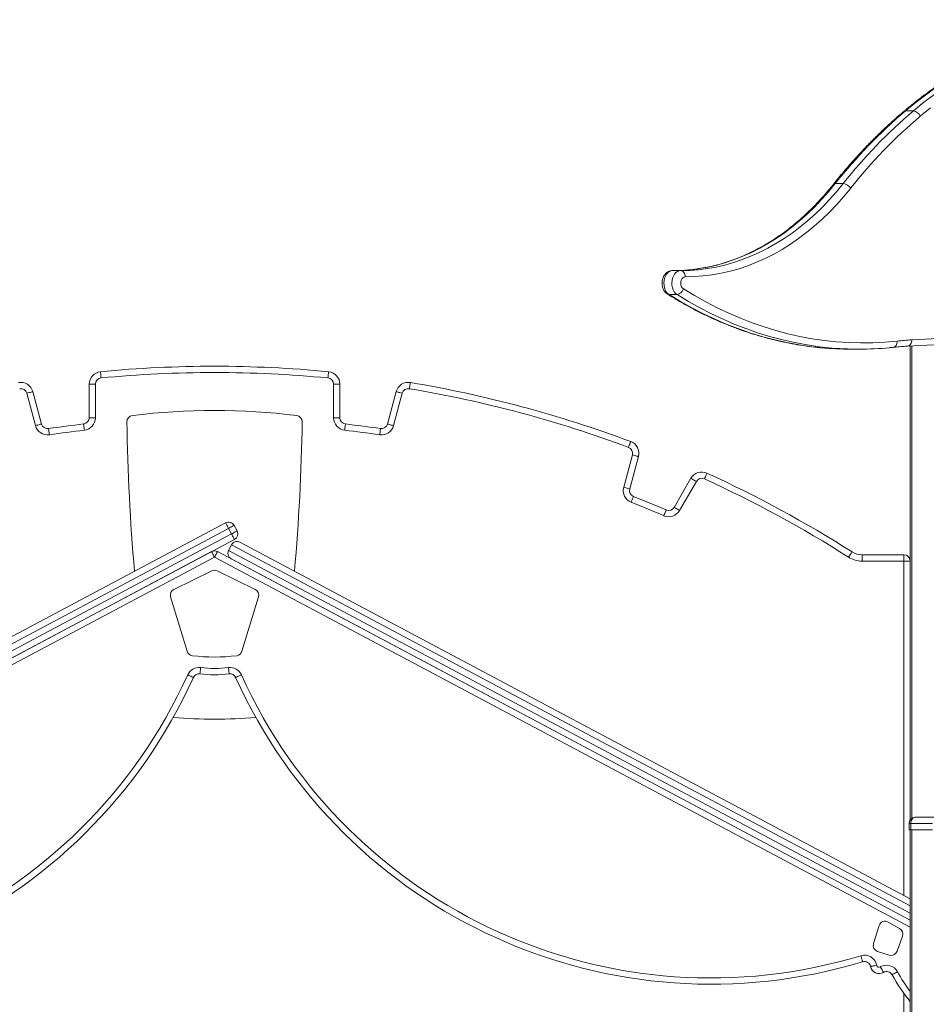
# Model space of a CAD drawing. Units: millimetres. Extents: x -9613 to 22639, y -7020 to 2916.
# Drawn here: x 1319 to 2043, y 1827 to 2612 of the extents above; entities that cross this region are included whole.
import ezdxf

# ---------------------------------------------------------------- set-up
doc = ezdxf.new("R2010")
doc.units = ezdxf.units.MM

msp = doc.modelspace()

# ---------------------------------------------------------------- linework, layer by layer
at = {"color": 7, "linetype": 'Continuous', "lineweight": 15}
for p, q in [((2025.9, 2538.86), (2032.26, 2538.86)), ((1969.95, 2480.95), (1976.31, 2480.95)), ((1840.28, 2411.59), (1846.64, 2411.59)), ((1837.38, 2392.46), (1843.75, 2392.46)), ((1982.4, 2348.93), (1988.77, 2348.93)), ((2029.73, 2351.52), (2029.73, 1973.78)), ((1374.73, 2294.26), (1374.73, 2320.99)), ((1379.73, 2320.99), (1374.73, 2320.99)), ((1379.73, 2320.99), (1379.73, 2294.26)), ((1569.73, 2320.99), (1574.73, 2320.99)), ((1569.73, 2294.26), (1569.73, 2320.99)), ((1574.73, 2320.99), (1574.73, 2294.26)), ((1331.87, 2287.96), (1324.95, 2313.78)), ((1329.78, 2315.07), (1336.7, 2289.25)), ((1612.76, 2289.25), (1619.68, 2315.07)), ((1624.51, 2313.78), (1617.59, 2287.96)), ((1379.73, 2294.26), (1374.73, 2294.26)), ((1569.73, 2294.26), (1574.73, 2294.26)), ((1801.12, 2238.78), (1808.04, 2264.6)), ((1812.87, 2263.31), (1805.95, 2237.49)), ((1841.39, 2222.81), (1854.75, 2245.96)), ((1859.08, 2243.46), (1845.72, 2220.31)), ((919.73, 1910.68), (1483.56, 2210.47)), ((1488.25, 2201.64), (1485.91, 2206.06)), ((1490.32, 2208.4), (1492.67, 2203.99)), ((1490.6, 2197.23), (919.73, 1893.69)), ((1488.28, 2192.91), (1485.93, 2188.5)), ((1495.04, 2194.98), (2029.73, 1910.68)), ((919.73, 1893.69), (1472.38, 2187.54)), ((1477.08, 2187.54), (2029.73, 1893.69)), ((1991.31, 2184.96), (1991.31, 2179.96)), ((1991.31, 2184.96), (2024.73, 2184.96)), ((2024.73, 2184.96), (2024.73, 2179.96)), ((2029.73, 1893.69), (1488, 2181.73)), ((2024.73, 2179.96), (1991.31, 2179.96)), ((2029.73, 2179.96), (2024.73, 2179.96)), ((1472.54, 2172.22), (1442.31, 2157.45)), ((1507.15, 2157.45), (1476.93, 2172.22)), ((1439.72, 2151.51), (1452.83, 2108.05)), ((1496.63, 2108.05), (1509.74, 2151.51)), ((2030.2, 1970.78), (2028.73, 1970.78)), ((2028.73, 1970.78), (2028.73, 1965.78)), ((2047.48, 1970.78), (2030.2, 1970.78)), ((2030.2, 1970.78), (2030.2, 1965.78)), ((2033.73, 1975.78), (2051.02, 1975.78)), ((2028.73, 1965.78), (2030.2, 1965.78)), ((2029.73, 1965.78), (2029.73, 724.78)), ((2030.2, 1965.78), (2047.48, 1965.78)), ((2021.26, 1887.12), (2012.2, 1892.24)), ((2004.96, 1889.39), (2000.46, 1875.05)), ((2019.17, 1868.96), (2023.5, 1881.08)), ((2003.73, 1868.78), (2012.97, 1865.87))]:
    msp.add_line(p, q, dxfattribs=at)
at = {"color": 8, "linetype": 'Continuous', "lineweight": 15}
for p, q in [((2030.9, 2351.59), (2030.9, 1974.9)), ((1485.91, 2206.06), (919.73, 1905.02)), ((919.73, 1899.35), (1488.25, 2201.64)), ((2029.73, 1905.02), (1488.28, 2192.91)), ((1474.73, 2183.13), (919.73, 1888.03)), ((2029.73, 1888.03), (1474.73, 2183.13)), ((1485.93, 2188.5), (2029.73, 1899.35)), ((2024.73, 1913.34), (2024.73, 2179.96)), ((2030.9, 1965.78), (2030.9, 724.78)), ((2024.73, 724.78), (2024.73, 1835.23))]:
    msp.add_line(p, q, dxfattribs=at)
at = {"color": 8, "linetype": 'Continuous', "lineweight": 15, "flags": 128}
for points in [[(2191.05, 2611.59), (2181.83, 2610.56), (2172.16, 2609.12), (2162.51, 2607.33), (2152.91, 2605.18), (2143.35, 2602.68), (2133.83, 2599.82), (2124.38, 2596.6), (2114.98, 2593.04), (2105.66, 2589.14), (2096.41, 2584.88), (2087.24, 2580.29), (2078.17, 2575.36), (2069.18, 2570.09), (2060.3, 2564.49), (2051.52, 2558.56), (2042.86, 2552.31), (2034.32, 2545.74), (2025.9, 2538.86)], [(2032.26, 2538.86), (2040.68, 2545.74), (2049.22, 2552.31), (2057.89, 2558.56), (2066.66, 2564.49), (2075.55, 2570.09), (2084.53, 2575.36), (2093.61, 2580.29), (2102.77, 2584.88), (2112.02, 2589.14), (2121.35, 2593.04), (2130.74, 2596.6), (2140.2, 2599.82), (2149.71, 2602.68), (2159.27, 2605.18), (2168.88, 2607.33), (2178.52, 2609.12), (2188.19, 2610.56), (2196.05, 2611.46)], [(2045.95, 2541.38), (2037.61, 2534.56)], [(1969.95, 2480.95), (1964.57, 2474.44), (1959.02, 2468.2), (1953.31, 2462.25), (1947.46, 2456.61), (1941.46, 2451.26), (1935.33, 2446.23), (1929.07, 2441.52), (1922.7, 2437.14), (1916.22, 2433.09), (1909.63, 2429.37), (1902.96, 2426), (1896.2, 2422.97), (1889.37, 2420.29), (1882.48, 2417.97), (1875.53, 2416), (1868.53, 2414.39), (1861.5, 2413.15), (1854.44, 2412.26), (1853.12, 2412.14)], [(1860.87, 2412.27), (1867.86, 2413.15), (1874.9, 2414.39), (1881.89, 2416), (1888.84, 2417.97), (1895.74, 2420.29), (1902.57, 2422.97), (1909.32, 2426), (1916, 2429.37), (1922.58, 2433.09), (1929.06, 2437.14), (1935.44, 2441.52), (1941.69, 2446.23), (1947.82, 2451.26), (1953.82, 2456.61), (1959.68, 2462.25), (1965.38, 2468.2), (1970.93, 2474.44), (1976.31, 2480.95)], [(1836.15, 2392.8), (1836.72, 2392.54), (1837.38, 2392.46)], [(1837.38, 2392.46), (1846.4, 2387), (1855.52, 2381.89), (1864.74, 2377.13), (1874.05, 2372.74), (1883.43, 2368.71), (1892.9, 2365.05), (1902.43, 2361.76), (1912.02, 2358.83), (1921.66, 2356.29), (1931.35, 2354.11), (1941.08, 2352.32), (1950.84, 2350.9), (1958.49, 2350.06)], [(1964.39, 2350.1), (1957.2, 2350.9), (1947.45, 2352.32), (1937.72, 2354.11), (1928.03, 2356.29), (1918.38, 2358.83), (1908.79, 2361.76), (1899.26, 2365.05), (1889.8, 2368.71), (1880.41, 2372.74), (1871.1, 2377.13), (1861.89, 2381.89), (1852.76, 2387), (1843.75, 2392.46)], [(2019.27, 2355.38), (2019.26, 2354.41), (2019.1, 2353.47), (2018.82, 2352.61), (2018.43, 2351.86), (2017.92, 2351.24), (2017.34, 2350.78), (2016.69, 2350.49), (2016.27, 2350.41)], [(2030.91, 2356.38), (2046.46, 2357.19), (2062.02, 2357.65), (2077.58, 2357.74), (2093.15, 2357.48), (2108.7, 2356.86), (2124.25, 2355.89), (2139.79, 2354.55), (2155.31, 2352.87), (2170.8, 2350.82), (2186.27, 2348.42), (2201.72, 2345.66), (2217.12, 2342.55), (2232.49, 2339.09), (2247.82, 2335.27), (2263.11, 2331.11), (2278.34, 2326.59), (2293.52, 2321.72), (2308.64, 2316.51), (2313.23, 2314.85)]]:
    msp.add_lwpolyline(points, dxfattribs=at)
at = {"color": 7, "linetype": 'Continuous', "lineweight": 15, "flags": 128}
for points in [[(1982.2, 2477.22), (1976.72, 2470.58), (1971.07, 2464.23), (1965.26, 2458.17), (1959.29, 2452.42), (1953.19, 2446.98), (1946.95, 2441.86), (1940.58, 2437.07), (1934.09, 2432.6), (1927.49, 2428.48), (1920.78, 2424.69), (1913.99, 2421.26), (1907.11, 2418.17), (1900.15, 2415.45), (1893.14, 2413.08), (1886.06, 2411.08), (1878.94, 2409.44), (1871.78, 2408.17), (1864.59, 2407.28), (1857.38, 2406.75), (1850.16, 2406.59)], [(1840.28, 2411.59), (1838.91, 2411.41), (1837.59, 2410.86), (1836.37, 2409.95), (1835.3, 2408.73), (1834.42, 2407.24), (1833.76, 2405.54), (1833.34, 2403.69), (1833.18, 2401.75), (1833.3, 2399.82), (1833.67, 2397.95), (1834.29, 2396.21), (1835.14, 2394.68), (1836.19, 2393.42), (1837.38, 2392.46)], [(1843.75, 2392.46), (1842.55, 2393.42), (1841.51, 2394.68), (1840.66, 2396.21), (1840.03, 2397.95), (1839.66, 2399.82), (1839.55, 2401.75), (1839.7, 2403.69), (1840.12, 2405.54), (1840.78, 2407.24), (1841.67, 2408.73), (1842.74, 2409.95), (1843.95, 2410.86), (1845.27, 2411.41), (1846.64, 2411.59)], [(1853.12, 2412.14), (1847.36, 2411.75), (1841.45, 2411.59)], [(1846.64, 2411.59), (1847.33, 2411.5), (1847.99, 2411.21), (1848.6, 2410.75), (1849.14, 2410.13), (1849.57, 2409.37), (1849.9, 2408.51), (1850.1, 2407.57), (1850.16, 2406.59)], [(1850.16, 2406.59), (1849.21, 2406.41), (1848.33, 2405.88), (1847.58, 2405.02), (1847.02, 2403.92), (1846.7, 2402.64), (1846.62, 2401.28), (1846.81, 2399.95), (1847.25, 2398.74), (1847.9, 2397.74), (1848.72, 2397.03)], [(1848.72, 2397.03), (1857.65, 2391.62), (1866.68, 2386.56), (1875.8, 2381.85), (1885.02, 2377.51), (1894.31, 2373.52), (1903.68, 2369.89), (1913.12, 2366.63), (1922.61, 2363.74), (1932.16, 2361.21), (1941.76, 2359.06), (1951.39, 2357.28), (1961.05, 2355.88), (1970.74, 2354.86), (1980.44, 2354.21), (1990.15, 2353.93), (1999.87, 2354.04), (2009.58, 2354.52), (2019.27, 2355.38)], [(2030.91, 2356.38), (2030.87, 2355.41), (2030.7, 2354.47), (2030.4, 2353.61), (2029.98, 2352.85), (2029.47, 2352.23), (2028.87, 2351.77), (2028.22, 2351.48), (2027.53, 2351.39)], [(2137.61, 2349.41), (2136.01, 2349.57), (2120.53, 2350.89), (2105.04, 2351.87), (2089.54, 2352.48), (2074.03, 2352.74), (2058.53, 2352.65), (2043.02, 2352.19), (2027.53, 2351.39)], [(1384.25, 2325.97), (1384.16, 2326.94), (1384.07, 2327.87), (1383.98, 2328.73), (1383.91, 2329.49), (1383.85, 2330.1), (1383.81, 2330.56), (1383.78, 2330.85), (1383.77, 2330.94)], [(1565.21, 2325.97), (1565.3, 2326.94), (1565.39, 2327.87), (1565.48, 2328.73), (1565.55, 2329.49), (1565.61, 2330.1), (1565.65, 2330.56), (1565.68, 2330.85), (1565.69, 2330.94)], [(1630.99, 2322.35), (1630.97, 2322.25), (1630.93, 2321.97), (1630.85, 2321.52), (1630.75, 2320.9), (1630.62, 2320.15), (1630.48, 2319.3), (1630.32, 2318.38), (1630.16, 2317.42)], [(1324.95, 2313.78), (1325.89, 2314.03), (1326.8, 2314.27), (1327.63, 2314.5), (1328.37, 2314.69), (1328.97, 2314.85), (1329.41, 2314.97), (1329.69, 2315.05), (1329.78, 2315.07)], [(1619.68, 2315.07), (1619.77, 2315.05), (1620.05, 2314.97), (1620.49, 2314.85), (1621.1, 2314.69), (1621.83, 2314.5), (1622.66, 2314.27), (1623.57, 2314.03), (1624.51, 2313.78)], [(1331.87, 2287.96), (1332.81, 2288.21), (1333.72, 2288.45), (1334.55, 2288.68), (1335.28, 2288.87), (1335.89, 2289.03), (1336.33, 2289.15), (1336.61, 2289.23), (1336.7, 2289.25)], [(1342.99, 2280.65), (1342.85, 2281.62), (1342.71, 2282.55), (1342.58, 2283.4), (1342.47, 2284.15), (1342.38, 2284.77), (1342.31, 2285.22), (1342.27, 2285.5), (1342.26, 2285.6)], [(1370.88, 2284.32), (1370.77, 2285.29), (1370.66, 2286.23), (1370.56, 2287.08), (1370.47, 2287.84), (1370.4, 2288.45), (1370.35, 2288.91), (1370.32, 2289.2), (1370.31, 2289.29)], [(1578.58, 2284.32), (1578.69, 2285.29), (1578.8, 2286.23), (1578.9, 2287.08), (1578.99, 2287.84), (1579.06, 2288.45), (1579.11, 2288.91), (1579.14, 2289.2), (1579.16, 2289.29)], [(1607.2, 2285.6), (1607.19, 2285.5), (1607.15, 2285.22), (1607.08, 2284.77), (1606.99, 2284.15), (1606.88, 2283.4), (1606.75, 2282.55), (1606.62, 2281.62), (1606.47, 2280.65)], [(1612.76, 2289.25), (1612.85, 2289.23), (1613.13, 2289.15), (1613.58, 2289.03), (1614.18, 2288.87), (1614.91, 2288.68), (1615.74, 2288.45), (1616.65, 2288.21), (1617.59, 2287.96)], [(1806.71, 2275.26), (1806.68, 2275.17), (1806.58, 2274.91), (1806.41, 2274.47), (1806.2, 2273.89), (1805.93, 2273.18), (1805.63, 2272.37), (1805.3, 2271.49), (1804.96, 2270.58)], [(1812.87, 2263.31), (1812.77, 2263.33), (1812.5, 2263.41), (1812.05, 2263.53), (1811.45, 2263.69), (1810.72, 2263.88), (1809.88, 2264.11), (1808.98, 2264.35), (1808.04, 2264.6)], [(1854.75, 2245.96), (1854.84, 2245.91), (1855.08, 2245.77), (1855.48, 2245.54), (1856.02, 2245.23), (1856.68, 2244.85), (1857.43, 2244.41), (1858.24, 2243.95), (1859.08, 2243.46)], [(1867.56, 2250.06), (1867.52, 2249.97), (1867.4, 2249.71), (1867.21, 2249.29), (1866.95, 2248.73), (1866.64, 2248.04), (1866.28, 2247.25), (1865.89, 2246.4), (1865.49, 2245.51)], [(1805.95, 2237.49), (1805.85, 2237.51), (1805.58, 2237.59), (1805.13, 2237.71), (1804.53, 2237.87), (1803.8, 2238.06), (1802.97, 2238.29), (1802.06, 2238.53), (1801.12, 2238.78)], [(1808.94, 2231.54), (1808.9, 2231.46), (1808.8, 2231.19), (1808.63, 2230.76), (1808.4, 2230.18), (1808.12, 2229.48), (1807.8, 2228.68), (1807.45, 2227.8), (1807.09, 2226.9)], [(1841.39, 2222.81), (1841.47, 2222.76), (1841.72, 2222.62), (1842.12, 2222.39), (1842.65, 2222.08), (1843.31, 2221.7), (1844.06, 2221.26), (1844.87, 2220.8), (1845.72, 2220.31)], [(1835.07, 2220.72), (1835.03, 2220.63), (1834.92, 2220.37), (1834.74, 2219.95), (1834.49, 2219.38), (1834.19, 2218.68), (1833.85, 2217.89), (1833.47, 2217.03), (1833.09, 2216.13)], [(1485.91, 2206.06), (1485.45, 2206.92), (1485.01, 2207.75), (1484.6, 2208.51), (1484.25, 2209.18), (1483.96, 2209.73), (1483.74, 2210.14), (1483.61, 2210.39), (1483.56, 2210.47)], [(1490.32, 2208.4), (1490.24, 2208.36), (1489.99, 2208.23), (1489.58, 2208.01), (1489.03, 2207.72), (1488.36, 2207.36), (1487.6, 2206.96), (1486.77, 2206.51), (1485.91, 2206.06)], [(1488.25, 2201.64), (1489.12, 2202.1), (1489.94, 2202.54), (1490.71, 2202.95), (1491.38, 2203.3), (1491.93, 2203.59), (1492.33, 2203.81), (1492.58, 2203.94), (1492.67, 2203.99)], [(1490.6, 2197.23), (1490.56, 2197.31), (1490.42, 2197.56), (1490.21, 2197.97), (1489.91, 2198.52), (1489.56, 2199.19), (1489.15, 2199.95), (1488.71, 2200.78), (1488.25, 2201.64)], [(1474.73, 2183.13), (1474.27, 2183.99), (1473.83, 2184.82), (1473.43, 2185.58), (1473.07, 2186.25), (1472.78, 2186.8), (1472.56, 2187.2), (1472.43, 2187.46), (1472.38, 2187.54)], [(1474.73, 2183.13), (1475.19, 2183.99), (1475.63, 2184.82), (1476.03, 2185.58), (1476.39, 2186.25), (1476.68, 2186.8), (1476.9, 2187.2), (1477.03, 2187.46), (1477.08, 2187.54)], [(1983.26, 2187.31), (1983.21, 2187.22), (1983.05, 2186.98), (1982.81, 2186.59), (1982.47, 2186.07), (1982.07, 2185.43), (1981.6, 2184.7), (1981.1, 2183.91), (1980.58, 2183.09)], [(1457.87, 2087.2), (1457.78, 2087.24), (1457.53, 2087.35), (1457.1, 2087.54), (1456.54, 2087.8), (1455.85, 2088.11), (1455.06, 2088.47), (1454.21, 2088.86), (1453.32, 2089.26)], [(1463.04, 2090.09), (1463.06, 2090.19), (1463.09, 2090.47), (1463.15, 2090.93), (1463.22, 2091.55), (1463.32, 2092.3), (1463.42, 2093.16), (1463.54, 2094.09), (1463.66, 2095.06)], [(1486.42, 2090.09), (1486.41, 2090.19), (1486.37, 2090.47), (1486.31, 2090.93), (1486.24, 2091.55), (1486.14, 2092.3), (1486.04, 2093.16), (1485.92, 2094.09), (1485.8, 2095.06)], [(1491.59, 2087.2), (1491.68, 2087.24), (1491.94, 2087.35), (1492.36, 2087.54), (1492.92, 2087.8), (1493.61, 2088.11), (1494.4, 2088.47), (1495.25, 2088.86), (1496.14, 2089.26)], [(2030.2, 1970.78), (2030.26, 1971.75), (2030.46, 1972.69), (2030.79, 1973.55), (2031.23, 1974.31), (2031.77, 1974.93), (2032.38, 1975.4), (2033.04, 1975.68), (2033.73, 1975.78)], [(1991.71, 1860.6), (1991.68, 1860.69), (1991.6, 1860.96), (1991.46, 1861.4), (1991.28, 1862), (1991.06, 1862.72), (1990.81, 1863.55), (1990.54, 1864.45), (1990.26, 1865.38)], [(1998.07, 1856.77), (1998.16, 1856.79), (1998.44, 1856.84), (1998.89, 1856.93), (1999.5, 1857.05), (2000.25, 1857.19), (2001.1, 1857.36), (2002.02, 1857.54), (2002.98, 1857.73)], [(2008.32, 1852.1), (2008.27, 1852.19), (2008.12, 1852.43), (2007.89, 1852.83), (2007.58, 1853.37), (2007.2, 1854.03), (2006.77, 1854.78), (2006.3, 1855.59), (2005.81, 1856.43)], [(2015.2, 1850.18), (2015.28, 1850.23), (2015.53, 1850.37), (2015.93, 1850.59), (2016.48, 1850.89), (2017.14, 1851.25), (2017.9, 1851.67), (2018.72, 1852.12), (2019.58, 1852.59)]]:
    msp.add_lwpolyline(points, dxfattribs=at)
at = {"color": 7, "linetype": 'Continuous', "lineweight": 15}
for centre, radius, start, end in [((2289.37, 2228.31), 407.26, 130.31145, 141.65756), ((2295.74, 2228.3), 407.27, 130.31161, 141.6574), ((2031.3, 2532.19), 6.74, 20.63995, 81.79155), ((2298.56, 2226.98), 403.37, 130.3117, 141.65704), ((1975.42, 2473.05), 7.96, 31.59483, 83.53854), ((1847.24, 2548.91), 137.32, 269.74812, 275.69684), ((1842.76, 2398.52), 6.14, 279.2249, 345.94116), ((2047.67, 2093.11), 263.81, 93.64269, 96.17913), ((1982.42, 2602.04), 253.11, 264.57457, 269.99588), ((1988.77, 2601.79), 252.87, 264.46729, 275.54502), ((1474.73, 1387.74), 947.58, 84.49158, 95.50842), ((1384.73, 2320.99), 10, 95.50842, 180), ((1384.73, 2320.99), 5, 95.50842, 180), ((1474.73, 1387.74), 942.58, 84.49158, 95.50842), ((1564.73, 2320.99), 5, 0, 84.49158), ((1564.73, 2320.99), 10, 0, 84.49158), ((1320.12, 2312.48), 10, 15, 99.49158), ((1320.12, 2312.48), 5, 15, 99.49158), ((1629.34, 2312.48), 10, 80.50842, 165), ((1629.34, 2312.48), 5, 80.50842, 165), ((1474.73, 1387.74), 942.58, 69.49158, 80.50842), ((1474.73, 1387.74), 947.58, 69.49158, 80.50842), ((1474.73, 1782.48), 517.64, 82.72358, 97.27642), ((1369.73, 2294.26), 5, 276.60701, 0), ((1369.73, 2294.26), 10, 276.60701, 0), ((1409.8, 2290.99), 5, 97.27642, 180.87017), ((1539.66, 2290.99), 5, 359.12983, 82.72358), ((1579.73, 2294.26), 10, 180, 263.39299), ((1579.73, 2294.26), 5, 180, 263.39299), ((1341.53, 2290.55), 10, 195, 278.39299), ((1341.53, 2290.55), 5, 195, 278.39299), ((1474.73, 1387.74), 907.58, 96.60701, 98.39299), ((1474.73, 1387.74), 902.58, 96.60701, 98.39299), ((3056.97, 2316.01), 1652.36, 180.87017, 185.0053), ((-107.51, 2316.01), 1652.36, 354.9947, 359.12983), ((1474.73, 1387.74), 902.58, 81.60701, 83.39299), ((1474.73, 1387.74), 907.58, 81.60701, 83.39299), ((1607.93, 2290.55), 10, 261.60701, 345), ((1607.93, 2290.55), 5, 261.60701, 345), ((1803.21, 2265.9), 5, 345, 69.49158), ((1803.21, 2265.9), 10, 345, 69.49158), ((1863.41, 2240.96), 10, 65.50842, 150), ((1863.41, 2240.96), 5, 65.50842, 150), ((1474.73, 1387.74), 942.58, 57.54337, 65.50842), ((1474.73, 1387.74), 947.58, 57.54337, 65.50842), ((1810.78, 2236.19), 10, 165, 248.39299), ((1810.78, 2236.19), 5, 165, 248.39299), ((1474.73, 1387.74), 907.58, 66.60701, 68.39299), ((1474.73, 1387.74), 902.58, 66.60701, 68.39299), ((1837.06, 2225.31), 5, 246.60701, 330), ((1837.06, 2225.31), 10, 246.60701, 330), ((1485.91, 2206.06), 5, 28, 118), ((1488.25, 2201.64), 5, 298, 28), ((1492.69, 2190.56), 5, 62, 152), ((1474.73, 2183.13), 5, 62, 118), ((1490.34, 2186.15), 5, 152, 242), ((1991.31, 2199.96), 20, 237.54337, 270), ((1991.31, 2199.96), 15, 237.54337, 270), ((2024.73, 2179.96), 5, 360, 90), ((1474.73, 2167.72), 5, 63.9622, 116.0378), ((1444.5, 2152.96), 5, 116.0378, 196.7873), ((1504.96, 2152.96), 5, 343.2127, 63.9622), ((1457.62, 2109.5), 5, 196.7873, 263.3493), ((1474.73, 2256.28), 152.78, 263.3493, 276.6507), ((1491.85, 2109.5), 5, 276.6507, 343.2127), ((1078.61, 2259.05), 411.38, 253.12682, 335.62292), ((1462.43, 2085.13), 10, 82.91174, 155.62292), ((1462.43, 2085.13), 5, 82.91174, 155.62292), ((1474.73, 2184.08), 94.71, 262.91174, 277.08826), ((1474.73, 2184.08), 89.71, 262.91174, 277.08826), ((1487.03, 2085.13), 10, 24.37708, 97.08826), ((1487.03, 2085.13), 5, 24.37708, 97.08826), ((1870.85, 2259.05), 411.38, 204.37708, 286.87318), ((1078.61, 2259.05), 416.38, 253.12682, 335.62292), ((1870.85, 2259.05), 416.38, 204.37708, 286.87318), ((1474.73, 2436.92), 382.96, 265.06425, 274.93575), ((2033.73, 1970.78), 5, 90, 180), ((2009.73, 1887.89), 5, 60.49928, 162.55281), ((2018.79, 1882.76), 5, 340.34303, 60.49928), ((2005.23, 1873.55), 5, 162.55281, 252.55281), ((2014.47, 1870.64), 5, 252.55281, 340.34303), ((1993.16, 1855.81), 10, 11.03669, 106.87318), ((1993.16, 1855.81), 5, 11.03669, 106.87318), ((2004.86, 1858.09), 6.92, 191.03669, 300.00455), ((2004.86, 1858.09), 1.92, 191.03669, 300.00455), ((2010.82, 1847.77), 10, 28.81929, 120.00455), ((2010.82, 1847.77), 5, 28.81929, 120.00455), ((2135.45, 1916.35), 137.25, 208.81929, 219.62357)]:
    msp.add_arc(centre, radius, start, end, dxfattribs=at)
at = {"color": 8, "linetype": 'Continuous', "lineweight": 15}
for centre, radius, start, end in [((2025.82, 2536.75), 2.11, 87.83663, 129.06811), ((1969.81, 2479.04), 1.92, 85.76991, 137.70934), ((2135.45, 1916.35), 132.25, 208.81929, 216.92991)]:
    msp.add_arc(centre, radius, start, end, dxfattribs=at)
at = {"color": 7, "linetype": 'Continuous', "lineweight": 15}
for points, knots in [([(2190.82, 2611.54), (2189.22, 2611.39), (2184.57, 2610.98), (2176.9, 2609.94), (2167.81, 2608.46), (2158.76, 2606.65), (2149.74, 2604.52), (2140.76, 2602.09), (2131.83, 2599.35), (2122.95, 2596.3), (2114.12, 2592.94), (2105.35, 2589.28), (2096.65, 2585.32), (2088.02, 2581.05), (2079.46, 2576.49), (2070.99, 2571.63), (2062.61, 2566.49), (2054.32, 2561.05), (2046.12, 2555.33), (2038.03, 2549.32), (2030.82, 2543.66), (2026.34, 2539.93), (2024.49, 2538.39)], [0, 0, 0, 0, 0.027417, 0.07932, 0.131227, 0.183142, 0.235063, 0.286994, 0.338935, 0.390888, 0.442851, 0.494827, 0.546816, 0.598817, 0.650832, 0.70286, 0.7549, 0.806952, 0.859016, 0.911091, 0.963177, 1, 1, 1, 1]), ([(2024.49, 2538.39), (2023.11, 2537.22), (2019.14, 2533.84), (2012.65, 2528.04), (2005.08, 2520.91), (1997.63, 2513.52), (1990.32, 2505.87), (1983.14, 2497.97), (1976.23, 2489.96), (1971.34, 2484.03), (1968.79, 2480.83), (1968.39, 2480.33)], [0, 0, 0, 0, 0.0690415, 0.1996588, 0.3302859, 0.4609348, 0.5916006, 0.7222827, 0.852979, 0.976831, 1, 1, 1, 1]), ([(1968.39, 2480.33), (1967.53, 2479.26), (1965.03, 2476.16), (1960.79, 2471.2), (1955.61, 2465.55), (1950.31, 2460.15), (1944.88, 2455), (1939.33, 2450.12), (1933.67, 2445.51), (1927.91, 2441.18), (1922.05, 2437.12), (1916.09, 2433.36), (1910.05, 2429.87), (1903.93, 2426.68), (1897.74, 2423.79), (1891.48, 2421.2), (1885.16, 2418.91), (1878.79, 2416.92), (1872.38, 2415.25), (1865.93, 2413.87), (1859.45, 2412.85), (1855.09, 2412.27), (1852.91, 2412.13), (1852.89, 2412.13)], [0, 0, 0, 0, 0.026701, 0.077712, 0.128727, 0.179753, 0.230794, 0.281851, 0.332928, 0.384026, 0.435148, 0.486299, 0.537479, 0.588692, 0.639939, 0.691223, 0.742543, 0.7939, 0.84529, 0.896716, 0.948172, 0.999652, 1, 1, 1, 1]), ([(1840.29, 2411.59), (1839.82, 2411.57), (1838.86, 2411.52), (1837.44, 2411.1), (1836.09, 2410.41), (1834.88, 2409.47), (1833.83, 2408.31), (1832.96, 2406.93), (1832.29, 2405.38), (1831.86, 2403.69), (1831.68, 2401.9), (1831.77, 2400.09), (1832.13, 2398.29), (1832.79, 2396.57), (1833.68, 2395.07), (1834.77, 2393.82), (1835.62, 2393.13), (1836.11, 2392.83), (1836.16, 2392.79)], [0, 0, 0, 0, 0.056945, 0.119164, 0.180846, 0.242954, 0.30631, 0.371513, 0.438652, 0.507381, 0.577175, 0.647785, 0.719307, 0.791913, 0.865412, 0.929783, 0.992542, 1, 1, 1, 1]), ([(1836.16, 2392.79), (1837.61, 2391.89), (1841.79, 2389.29), (1848.79, 2385.2), (1857.17, 2380.64), (1865.62, 2376.37), (1874.15, 2372.4), (1882.75, 2368.74), (1891.41, 2365.38), (1900.12, 2362.33), (1908.89, 2359.58), (1917.7, 2357.15), (1926.55, 2355.03), (1935.44, 2353.21), (1944.35, 2351.73), (1951.96, 2350.68), (1956.6, 2350.26), (1958.25, 2350.11)], [0, 0, 0, 0, 0.037646, 0.108756, 0.179853, 0.250932, 0.321992, 0.393033, 0.464055, 0.535058, 0.606042, 0.677009, 0.747959, 0.818894, 0.889814, 0.960722, 1, 1, 1, 1]), ([(2013.44, 2350.12), (2013.44, 2350.12), (2014.39, 2350.21), (2015.33, 2350.31), (2016.27, 2350.41)], [0, 0, 0, 0, 0.004545, 1, 1, 1, 1]), ([(2016.27, 2350.41), (2017.84, 2350.57), (2021.64, 2350.97), (2025.45, 2351.23), (2027.69, 2351.39)], [0, 0, 0, 0, 0.411099, 1, 1, 1, 1])]:
    msp.add_open_spline(points, degree=3, knots=knots, dxfattribs=at)

doc.saveas('drawing.dxf')
